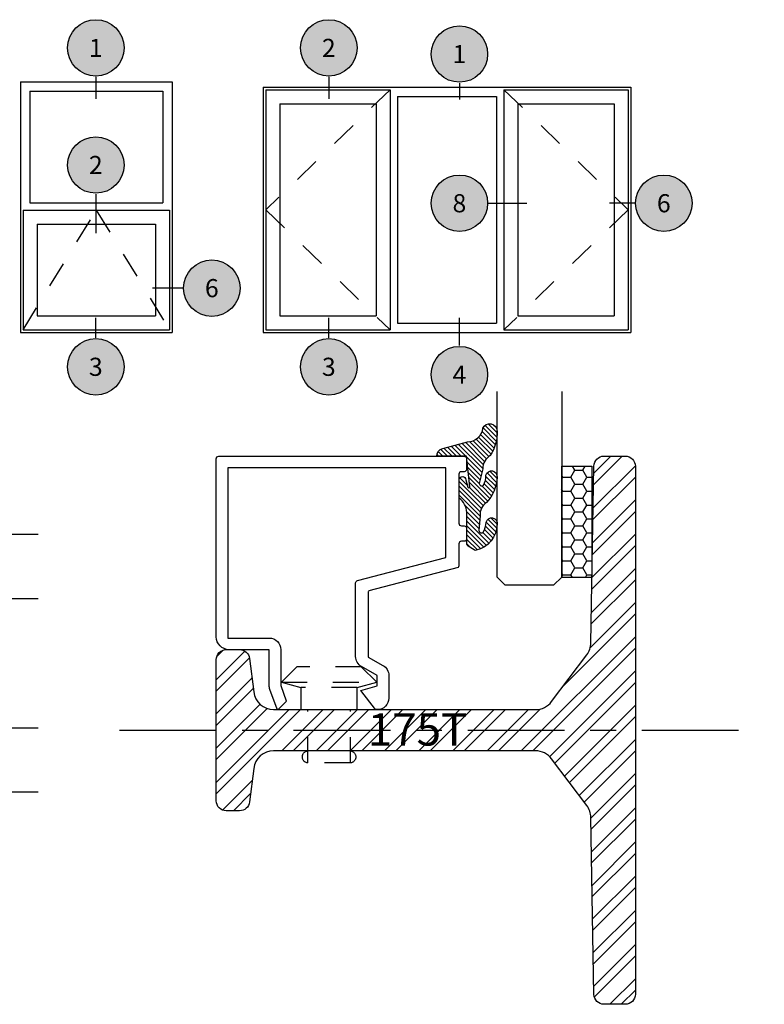
# Model space of a CAD drawing. Units: inches. Extents: x 0 to 143, y -34 to 37.
# Drawn here: x 6 to 9, y 5 to 9 of the extents above; entities that cross this region are included whole.
import ezdxf
from ezdxf.enums import TextEntityAlignment as Align

# ---------------------------------------------------------------- set-up
doc = ezdxf.new("R2010")
doc.units = ezdxf.units.IN
doc.header["$LTSCALE"] = 0.5
doc.header["$MEASUREMENT"] = 0
doc.linetypes.add('CENTER2', pattern=[1.125, 0.75, -0.125, 0.125, -0.125])
doc.linetypes.add('HIDDEN2', pattern=[0.1875, 0.125, -0.0625])
for name, color, linetype in [('Arcadia-Centerline', 4, 'CENTER2'), ('Arcadia-Dim', 4, 'Continuous'), ('Arcadia-Hidden', 1, 'HIDDEN2'), ('Arcadia-Profile', 5, 'Continuous'), ('Arcadia-Shade', 8, 'Continuous'), ('Arcadia-Symb', 7, 'Continuous'), ('Arcadia-Symb-Text', 3, 'Continuous'), ('Arcadia-Text', 3, 'Continuous')]:
    doc.layers.add(name, color=color, linetype=linetype)
doc.styles.get("Standard").update_dxf_attribs({"font": 'ARIALN.TTF'})

# ---------------------------------------------------------------- blocks, each defined once
blk = doc.blocks.new('Keynote')
at = {"layer": 'Arcadia-Symb', "lineweight": -3}
h = blk.add_hatch(color=8, dxfattribs=at)
h.dxf.hatch_style = 1
edge = h.paths.add_edge_path()
edge.add_arc((0, 0), 0.1458, 0, 360)
at = {"layer": 'Defpoints', "lineweight": -3}
blk.add_circle((0, 0), 0.1458, dxfattribs=at)
at = {"layer": 'Arcadia-Symb-Text'}
blk.add_attdef('KEYNOTE_BUBBLE', text='', height=0.09375, dxfattribs=at).set_placement((0, 0), align=Align.MIDDLE_CENTER)
blk = doc.blocks.new('*U231')
at = {"layer": 'Arcadia-Shade', "lineweight": -3}
h = blk.add_hatch(dxfattribs=at)
h.set_pattern_fill('ANSI31', color=256, scale=0.1, style=0)
h.set_pattern_definition([(45, (-12.49009116438055, -10.79353366436354), (-0.008838834764831844, 0.008838834764831846), [])])
edge = h.paths.add_edge_path()
edge.add_line((0.499011675582075, 0.4285564927512802), (0.5229934129158451, 0.4285564927512837))
edge.add_arc((0.5229934129158463, 0.4482414927513224), 0.0196850000000387, 269.9999999999964, 359.9999999999984)
edge.add_line((0.542678412915885, 0.4482414927513219), (0.542678412915885, 0.4732180318310384))
edge.add_line((0.542678412915885, 0.4732180318310384), (0.5229934129158451, 0.4732180318310384))
edge.add_line((0.5229934129158451, 0.4732180318310384), (0.5229934129158451, 0.4482414927513219))
edge.add_line((0.5229934129158451, 0.4482414927513219), (0.499011675582075, 0.4482414927513219))
edge.add_line((0.499011675582075, 0.4482414927513219), (0.499011675582075, 0.4763228331426532))
edge.add_arc((0.47932667558206, 0.476322833142687), 0.01968500000001505, 359.9999999999018, 449.9999999999018)
edge.add_line((0.4793266755820937, 0.496007833142702), (0.3036411249999347, 0.4960078331426985))
edge.add_arc((0.3036411249999347, 0.4763228331426603), 0.01968500000003814, 90, 180)
edge.add_line((0.2839561249998965, 0.4763228331426603), (0.2839561249998965, 0.2858323436881278))
edge.add_arc((0.3036411249999145, 0.2858323436881261), 0.01968500000001799, 179.999999999995, 245.4529343159603)
edge.add_line((0.2954631769583571, 0.2679264678137017), (0.3114070047096007, 0.2606446238063391))
edge.add_line((0.3114070047096007, 0.2606446238063391), (0.3114070047096007, 0.1457257251104203))
edge.add_arc((0.3310920047095802, 0.145725725110422), 0.01968499999997952, 180.0000000000052, 270.0000000000052)
edge.add_line((0.331092004709582, 0.1260407251104425), (0.668905995290265, 0.126040725110439))
edge.add_arc((0.6689059952902658, 0.1457257251104211), 0.01968499999998219, 269.9999999999974, 359.9999999999974)
edge.add_line((0.688590995290248, 0.1457257251104203), (0.688590995290248, 0.2606446238063391))
edge.add_line((0.688590995290248, 0.2606446238063391), (0.7045348230414366, 0.2679264678137088))
edge.add_arc((0.6963568749998893, 0.2858323436881248), 0.01968500000000608, 294.547065684023, 359.9999999999882)
edge.add_line((0.7160418749998954, 0.2858323436881207), (0.7160418749998936, 0.4763228331426603))
edge.add_arc((0.696356874999912, 0.47632283314266), 0.01968499999998163, 9.69435005780996e-13, 89.99999999999902)
edge.add_line((0.6963568749999123, 0.4960078331426416), (0.520672186999926, 0.4960078331426985))
edge.add_arc((0.5206721869999242, 0.4763228331426586), 0.01968500000003992, 89.99999999999483, 179.9999999999948)
edge.add_line((0.5009871869998843, 0.4763228331426603), (0.5009871869998843, 0.4521573060815705))
edge.add_line((0.5009871869998843, 0.4521573060815705), (0.520672186999926, 0.4521573060815705))
edge.add_line((0.520672186999926, 0.4521573060815705), (0.520672186999926, 0.4763228331426603))
edge.add_line((0.520672186999926, 0.4763228331426603), (0.6963568749999123, 0.4763228331426603))
edge.add_line((0.6963568749999123, 0.4763228331426603), (0.6963568749999123, 0.2858323436881207))
edge.add_line((0.6963568749999123, 0.2858323436881207), (0.6804130472487255, 0.2785504996807049))
edge.add_arc((0.6885909952902385, 0.260644623806309), 0.0196849999999735, 114.5470656839565, 179.9999999999124)
edge.add_line((0.668905995290265, 0.2606446238063391), (0.668905995290265, 0.1457257251104203))
edge.add_line((0.668905995290265, 0.1457257251104203), (0.331092004709582, 0.1457257251104203))
edge.add_line((0.331092004709582, 0.1457257251104203), (0.331092004709582, 0.2606446238063391))
edge.add_arc((0.311407004709616, 0.2606446238063067), 0.01968499999996604, 9.435834056275837e-11, 65.45293431605756)
edge.add_line((0.3195849527511214, 0.2785504996806978), (0.3036411249999347, 0.2858323436881207))
edge.add_line((0.3036411249999347, 0.2858323436881207), (0.3036411249999347, 0.4763228331426603))
edge.add_line((0.3036411249999347, 0.4763228331426603), (0.4793266755820937, 0.4763228331426603))
edge.add_line((0.4793266755820937, 0.4763228331426603), (0.4793266755820937, 0.4482414927513219))
edge.add_arc((0.4990116755821052, 0.4482414927512917), 0.0196850000000115, 179.9999999999121, 269.9999999999121)
at = {"layer": 'Arcadia-Profile'}
for p, q in [((0, 0.03125), (1.77635683940025e-15, 0.75)), ((0.25, 0.75), (0.25, 0.03125)), ((0.75, 0.03125), (0.75, 0.75)), ((1, 0.75), (1, 0.03125)), ((0.3036416249999334, 0.496007833142702), (0.2499999999999218, 0.5053829846366895)), ((0.6963568749999123, 0.496007833142702), (0.7499984999999256, 0.5053829846366895)), ((0.7080088700575029, 0.2699663348586228), (0.71222288382938, 0.2741803486304981)), ((0.03125, 0), (0, 0.03125)), ((0.03125, 0), (0, 0.03125)), ((0.03125, 0), (0, 0.03125)), ((0.03125, 0), (0, 0.03125)), ((0.03125, 0), (0, 0.03125)), ((0.21875, 0), (0.03125, 0)), ((0.21875, 0), (0.03125, 0)), ((0.25, 0.03125), (0.21875, 0)), ((0.25, 0.03125), (0.21875, 0)), ((0.78125, 0), (0.75, 0.03125)), ((0.96875, 0), (0.78125, 0)), ((1, 0.03125), (0.96875, 0))]:
    blk.add_line(p, q, dxfattribs=at)
blk.add_lwpolyline([(0.499011675582075, 0.4285564927512802), (0.5229934129158451, 0.4285564927512837, 0.4142135623731049), (0.542678412915885, 0.4482414927513219), (0.542678412915885, 0.4732180318310384), (0.5229934129158451, 0.4732180318310384), (0.5229934129158451, 0.4482414927513219), (0.499011675582075, 0.4482414927513219), (0.499011675582075, 0.4763228331426532, 0.414213562373095), (0.4793266755820937, 0.496007833142702), (0.3036411249999347, 0.4960078331426985, 0.414213562373095), (0.2839561249998965, 0.4763228331426603), (0.2839561249998965, 0.2858323436881278, 0.2936188569408289), (0.2954631769583571, 0.2679264678137017), (0.3114070047096007, 0.2606446238063391), (0.3114070047096007, 0.1457257251104203, 0.414213562373095), (0.331092004709582, 0.1260407251104425), (0.668905995290265, 0.126040725110439, 0.414213562373095), (0.688590995290248, 0.1457257251104203), (0.688590995290248, 0.2606446238063391), (0.7045348230414366, 0.2679264678137088, 0.2936188569408282), (0.7160418749998954, 0.2858323436881207), (0.7160418749998936, 0.4763228331426603, 0.4142135623730852), (0.6963568749999123, 0.4960078331426416), (0.520672186999926, 0.4960078331426985, 0.414213562373095), (0.5009871869998843, 0.4763228331426603), (0.5009871869998843, 0.4521573060815705), (0.520672186999926, 0.4521573060815705), (0.520672186999926, 0.4763228331426603), (0.6963568749999123, 0.4763228331426603), (0.6963568749999123, 0.2858323436881207), (0.6804130472487255, 0.2785504996807049, 0.2936188569407848), (0.668905995290265, 0.2606446238063391), (0.668905995290265, 0.1457257251104203), (0.331092004709582, 0.1457257251104203), (0.331092004709582, 0.2606446238063391, 0.293618856940819), (0.3195849527511214, 0.2785504996806978), (0.3036411249999347, 0.2858323436881207), (0.3036411249999347, 0.4763228331426603), (0.4793266755820937, 0.4763228331426603), (0.4793266755820937, 0.4482414927513219, 0.4142135623730945)], format="xyb", close=True, dxfattribs=at)
blk.add_arc((0.4999992499998971, -0.6625220109668888), 0.7374409998105559, 70.18348207574029, 109.8165179242614, dxfattribs=at)
blk = doc.blocks.new('RIVET2')
at = {"lineweight": -3}
blk.add_lwpolyline([(0.1090002059999975, 0), (-0.1090002059999975, 0), (-0.1090002059999975, 0.08563566209999962), (-0.1850004200000015, 0.1059999466000008), (-0.125, 0.1659998893000001), (0.125, 0.1659998893000001), (0.1850004189999979, 0.1059999466000008), (0.1090002059999975, 0.08563566209999962)], close=True, dxfattribs=at)
for points in [[(0.1850004189999979, 0.1059999466000008), (-0.1850004200000015, 0.1059999466000008)], [(-0.1090002059999975, 0.08563566209999962), (0.1090002059999975, 0.08563566209999962)], [(-0.08249950430000297, -0.2069897508713208), (-0.08249950430000297, 0)], [(0.08249950380000115, -0.2069897508713208), (0.08249950380000115, 0)]]:
    blk.add_lwpolyline(points, dxfattribs=at)
blk.add_lwpolyline([(-0.08249950430000297, -0.1599999999999984, 0.899878134000032), (-0.08249950429999942, -0.2069897508713208), (0.08249950380000115, -0.2069897508713208, 0.899878134000032), (0.08249950380000115, -0.1599999999999984)], format="xyb", dxfattribs=at)
blk = doc.blocks.new('S175T')
at = {"layer": 'Arcadia-Shade', "lineweight": -3}
h = blk.add_hatch(dxfattribs=at)
h.set_pattern_fill('ANSI32', color=256, scale=0.25)
h.set_pattern_definition([(45, (0, 0), (-0.06629126073623882, 0.06629126073623884), []), (45, (0.04419417375, 0), (-0.06629126073623882, 0.06629126073623884), [])])
edge = h.paths.add_edge_path()
edge.add_arc((-0.2506371097316987, -0.3392011640344769), 0.07799999999998886, 0.9999999999998752, 37.00000000000393)
edge.add_line((-0.188343539948022, -0.2922595922286195), (-0.3248884109895442, -0.1110584281941351))
edge.add_arc((-0.3871819807732423, -0.1580000000000097), 0.07800000000001622, 37.00000000000459, 89.9999999999947)
edge.add_line((-0.3871819807732351, -0.07999999999999341), (-1, -0.08000000000000007))
edge.add_line((-1, -0.08000000000000007), (-1.402444018954725, -0.08000000000000007))
edge.add_arc((-1.402444018954712, -0.1579999999999968), 0.07799999999999668, 90.00000000000928, 173.0000000000024)
edge.add_line((-1.479862618782732, -0.1484941912143989), (-1.495794985403677, -0.2782529043928026))
edge.add_arc((-1.534504285317694, -0.2734999999999936), 0.03900000000000646, 269.9999999999987, 352.99999999998903, ccw=False)
edge.add_line((-1.534504285317695, -0.3125), (-1.586000000000013, -0.3125000000000018))
edge.add_arc((-1.586000000000011, -0.2735000000000127), 0.03899999999998904, 179.9999999999817, 269.9999999999974, ccw=False)
edge.add_line((-1.625, -0.2735000000000003), (-1.625, 0.2735000000000003))
edge.add_arc((-1.586000000000011, 0.2735000000000096), 0.0389999999999886, 90.00000000000188, 180.0000000000137, ccw=False)
edge.add_line((-1.586000000000013, 0.3124999999999982), (-1.534504285317695, 0.3124999999999982))
edge.add_arc((-1.534504285317694, 0.273499999999992), 0.0390000000000062, 7.000000000013415, 90.00000000000188, ccw=False)
edge.add_line((-1.495794985403677, 0.2782529043928026), (-1.479862618782732, 0.1484941912143984))
edge.add_arc((-1.402444018954723, 0.1579999999999854), 0.07799999999998447, 186.9999999999906, 269.9999999999987)
edge.add_line((-1.402444018954725, 0.08000000000000096), (-0.9999999999999858, 0.07999999999999918))
edge.add_line((-0.9999999999999858, 0.07999999999999918), (-0.3871819807732351, 0.07999999999999652))
edge.add_arc((-0.3871819807732355, 0.1579999999999984), 0.0780000000000019, 270.0000000000003, 323.0000000000011)
edge.add_line((-0.3248884109895442, 0.1110584281941387), (-0.188343539948022, 0.2922595922286204))
edge.add_arc((-0.2506371097316984, 0.3392011640345019), 0.07800000000000318, 322.9999999999818, 358.9999999999845)
edge.add_line((-0.1726489895094971, 0.3378398763323727), (-0.1606688668495906, 1.024180643851052))
edge.add_arc((-0.1216748067384965, 1.023500000000003), 0.03899999999999477, 90.00000000000068, 179.0000000000081, ccw=False)
edge.add_line((-0.121674806738497, 1.062499999999998), (-0.03900000000001569, 1.0625))
edge.add_arc((-0.03900000000000325, 1.023499999999997), 0.03900000000000325, 5.286437954055145e-12, 90.0000000000183, ccw=False)
edge.add_line((0, 1.0235), (0, 0))
edge.add_line((0, 0), (0, -1.0235))
edge.add_arc((-0.0390000000000157, -1.02349999999999), 0.0390000000000157, 270, 359.9999999999843, ccw=False)
edge.add_line((-0.03900000000001569, -1.062500000000005), (-0.121674806738497, -1.0625))
edge.add_arc((-0.1216748067384962, -1.023500000000005), 0.03899999999999504, 180.9999999999949, 269.999999999999, ccw=False)
edge.add_line((-0.1606688668495906, -1.024180643851055), (-0.1726489895095114, -0.3378398763323691))
blk.add_lwpolyline([(-0.1726489895095114, -0.3378398763323691, 0.1583844403245544), (-0.188343539948022, -0.2922595922286195), (-0.3248884109895442, -0.1110584281941351, 0.2354687434832812), (-0.3871819807732351, -0.07999999999999341), (-1, -0.08000000000000007), (-1.402444018954725, -0.08000000000000007, 0.3788661086952793), (-1.479862618782732, -0.1484941912143989), (-1.495794985403677, -0.2782529043928026, -0.3788661086952665), (-1.534504285317695, -0.3125), (-1.586000000000013, -0.3125000000000018, -0.414213562373175), (-1.625, -0.2735000000000003), (-1.625, 0.2735000000000003, -0.4142135623731551), (-1.586000000000013, 0.3124999999999982), (-1.534504285317695, 0.3124999999999982, -0.3788661086952569), (-1.495794985403677, 0.2782529043928026), (-1.479862618782732, 0.1484941912143984, 0.3788661086953541), (-1.402444018954725, 0.08000000000000096), (-0.9999999999999858, 0.07999999999999918), (-0.3871819807732351, 0.07999999999999652, 0.2354687434833303), (-0.3248884109895442, 0.1110584281941387), (-0.188343539948022, 0.2922595922286204, 0.1583844403245486), (-0.1726489895094971, 0.3378398763323727), (-0.1606688668495906, 1.024180643851052, -0.4091108014277474), (-0.121674806738497, 1.062499999999998), (-0.03900000000001569, 1.0625, -0.4142135623731618), (0, 1.0235), (0, 0), (0, -1.0235, -0.4142135623730149), (-0.03900000000001569, -1.062500000000005), (-0.121674806738497, -1.0625, -0.4091108014277307), (-0.1606688668495906, -1.024180643851055)], format="xyb", close=True)
at = {"layer": 'Defpoints', "lineweight": -3}
blk.add_text('175T', height=0.125, dxfattribs=at).set_placement((-1.037470760801456, -0.05952711082605577))
blk = doc.blocks.new('*U235')
at = {"layer": 'Arcadia-Profile'}
for p, q in [((0, 0.03125), (1.77635683940025e-15, 0.75)), ((0.25, 0.75), (0.25, 0.03125)), ((0.03125, 0), (0, 0.03125)), ((0.21875, 0), (0.03125, 0)), ((0.25, 0.03125), (0.21875, 0))]:
    blk.add_line(p, q, dxfattribs=at)
blk = doc.blocks.new('*U232')
at = {"layer": 'Arcadia-Shade'}
h = blk.add_hatch(dxfattribs=at)
h.set_pattern_fill('HONEY', color=256, scale=0.25)
h.set_pattern_definition([(0, (0, 0), (0.046875, 0.02706329386826371), [0.03125, -0.0625]), (120, (0, 0), (-0.04687499999999999, 0.02706329386826371), [0.03125, -0.06249999999999999]), (59.99999999999999, (0, 0), (1.040834085586084e-17, 0.05412658773652742), [-0.0625, 0.03125])])
h.paths.add_polyline_path([(-0.1174510202707992, 0.4324807590357516), (0, 0.4324807590357516), (0, 0), (-0.1174510202707992, 0)])
at = {"layer": 'Arcadia-Profile', "lineweight": -3}
blk.add_lwpolyline([(-0.1174510202707992, 0.4324807590357516), (0, 0.4324807590357516), (0, 0), (-0.1174510202707992, 0)], close=True, dxfattribs=at)

msp = doc.modelspace()

# ---------------------------------------------------------------- hatches: boundary and pattern name
at = {"layer": 'Arcadia-Shade'}
h = msp.add_hatch(dxfattribs=at)
h.set_pattern_fill('ANSI31', color=256, scale=0.1, angle=90, style=0)
h.set_pattern_definition([(135, (-124.5806903106114, 25.32945761828233), (-0.008838834764831846, -0.008838834764831844), [])])
edge = h.paths.add_edge_path()
edge.add_arc((7.55384647077237, 7.692749069746434), 0.05891686979456587, 269.1233269457496, 353.4863857866688)
edge.add_arc((7.638628080984836, 7.674626998700439), 0.02862942512939587, 0.501149760670387, 156.4506138385196, ccw=False)
edge.add_arc((7.507487760632789, 7.668305276867033), 0.1599037665321012, -33.52625015704132, 2.3555512925283892, ccw=False)
edge.add_arc((7.671367463373906, 7.528364286721224), 0.05999999999996785, 120.6401506698635, 180.0000000000102)
edge.add_line((7.611367463373938, 7.528364286721214), (7.598270938745458, 7.472289200775563))
edge.add_arc((7.608270938745433, 7.472289200775559), 0.009999999999974918, 179.9999999999746, 311.4098895019787)
edge.add_arc((7.540727288763056, 7.503217956641489), 0.08352356105689929, 332.6067991037168, 360.4394166155079)
edge.add_arc((7.64559610490429, 7.498907712188056), 0.02191426998349811, -8.731330845729872, 166.9432024560973, ccw=False)
edge.add_arc((7.513570712108256, 7.502262190958909), 0.1538308520906293, 317.2188654465024, 357.51077928091934, ccw=False)
edge.add_arc((7.657424628839806, 7.350659342391365), 0.05637589203825, 123.2970417205181, 184.5804610919375)
edge.add_line((7.601228791828362, 7.346157220037227), (7.596763948835672, 7.290082134091605))
edge.add_arc((7.606763948835682, 7.290082134091599), 0.01000000000000956, 179.9999999999644, 311.4098895019732)
edge.add_arc((7.539160316573584, 7.326081310700414), 0.0860261237305334, 329.6254616736901, 357.0482834463054)
edge.add_arc((7.646066990982015, 7.317094694761344), 0.02148349860326713, -9.491033357304104, 167.7542719401403, ccw=False)
edge.add_arc((7.562358684497932, 7.314986054071812), 0.1049075255948064, 283.1155880175929, 359.21687480848607, ccw=False)
edge.add_arc((7.583591972341789, 7.222478716596167), 0.009999999999993934, 238.3691089050638, 284.9036154578265, ccw=False)
edge.add_line((7.57834752194691, 7.213964273569431), (7.554809129298803, 7.228462689053501))
edge.add_arc((7.560053579693704, 7.236977132080273), 0.01000000000003624, 179.9999999998575, 238.3691089050692, ccw=False)
edge.add_line((7.550053579693667, 7.236977132080298), (7.550053579693667, 7.359804339018112))
edge.add_arc((7.476295342251341, 7.355640989592019), 0.07387564598054144, 3.230683096980159, 53.69382508799996)
edge.add_line((7.520037114622852, 7.415174748240716), (7.520037114622852, 7.486071015666411))
edge.add_arc((7.532994346970318, 7.485879653746143), 0.01295864535708664, 2.6928923419135913, 179.1538753767045, ccw=False)
edge.add_line((7.545938682236937, 7.486488483768468), (7.553667615951639, 7.457913185041875))
edge.add_arc((7.557517487100412, 7.459398601189982), 0.00412649597058042, 201.0983743732601, 348.1812961345604)
edge.add_line((7.561556503750154, 7.458553430498156), (7.549065858420846, 7.577800899074177))
edge.add_line((7.549065858420846, 7.577800899074177), (7.433212708829728, 7.577800899074177))
edge.add_arc((7.464432800566008, 7.577800899074244), 0.03122009173627927, 105.0000000001233, 180.0000000001239, ccw=False)
edge.add_line((7.456352446234746, 7.607957191981413), (7.552945028863803, 7.633839096491684))

# ---------------------------------------------------------------- linework, layer by layer
at = {"layer": 'Arcadia-Centerline', "linetype": 'CENTER2'}
msp.add_lwpolyline([(6.203359035081974, 6.515300899074163), (8.703359035081974, 6.515300899074163)], dxfattribs=at)
at = {"layer": 'Arcadia-Hidden', "linetype": 'HIDDEN2'}
for p, q in [((7.252434541824037, 8.998101432027934), (6.77076518275407, 8.532666387371862)), ((7.693794830575091, 8.998101432027934), (8.17546418964506, 8.532666387371862)), ((5.829318306222112, 8.067231342715793), (6.113285030675976, 8.530914451140575)), ((6.113285030675976, 8.530914451140575), (6.397251755129832, 8.067231342715793)), ((6.77076518275407, 8.532666387371862), (7.252434541824037, 8.067231342715793)), ((8.17546418964506, 8.532666387371862), (7.693794830575091, 8.067231342715793))]:
    msp.add_line(p, q, dxfattribs=at)
at = {"layer": 'Arcadia-Profile', "linetype": 'Continuous'}
for p, q in [((5.819205712000223, 9.028949758327236), (6.407364349351726, 9.028949758327236)), ((5.819205712000223, 9.028949758327236), (5.819205712000223, 8.057118748493899)), ((6.407364349351726, 9.028949758327236), (6.407364349351726, 8.057118748493899)), ((6.760652588532179, 9.008214026249824), (6.760652588532179, 8.057118748493899)), ((6.760652588532179, 9.008214026249824), (8.185576783866953, 9.008214026249824)), ((8.185576783866953, 9.008214026249824), (8.185576783866953, 8.057118748493899)), ((5.854993142315262, 8.99225986237817), (5.854993142315262, 8.559698748135528)), ((5.854993142315262, 8.99225986237817), (6.371576919036689, 8.99225986237817)), ((6.371576919036689, 8.99225986237817), (6.371576919036689, 8.559698748135528)), ((6.77076518275407, 8.99810143202793), (6.77076518275407, 8.067231342715793)), ((6.77076518275407, 8.99810143202793), (7.252434541824037, 8.998101432027934)), ((7.252434541824037, 8.998101432027934), (7.252434541824037, 8.067231342715793)), ((7.281218838818996, 8.972426595934785), (7.665010533580138, 8.972426595934785)), ((7.281218838818996, 8.972426595934785), (7.281218838818996, 8.092906178808938)), ((7.665010533580138, 8.972426595934785), (7.665010533580138, 8.092906178808938)), ((7.693794830575091, 8.998101432027934), (7.693794830575091, 8.067231342715793)), ((7.693794830575091, 8.998101432027934), (8.17546418964506, 8.99810143202793)), ((8.17546418964506, 8.99810143202793), (8.17546418964506, 8.067231342715793)), ((6.825224315842173, 8.943642298939828), (6.825224315842173, 8.121690475803895)), ((6.825224315842173, 8.943642298939828), (7.197975408735934, 8.943642298939832)), ((7.197975408735934, 8.943642298939832), (7.197975408735934, 8.121690475803895)), ((7.748253963663194, 8.943642298939828), (7.748253963663194, 8.121690475803895)), ((7.748253963663194, 8.943642298939828), (8.121005056556957, 8.943642298939828)), ((8.121005056556957, 8.943642298939828), (8.121005056556957, 8.121690475803895)), ((5.854993142315262, 8.559698748135528), (6.371576919036689, 8.559698748135528)), ((5.829318306222112, 8.530914451140575), (6.397251755129837, 8.530914451140575)), ((5.829318306222112, 8.530914451140575), (5.829318306222112, 8.067231342715793)), ((6.397251755129837, 8.530914451140575), (6.397251755129832, 8.067231342715793)), ((5.883777439310215, 8.476455318052473), (6.342792622041737, 8.476455318052473)), ((5.883777439310215, 8.476455318052473), (5.883777439310215, 8.121690475803895)), ((6.342792622041737, 8.476455318052473), (6.342792622041737, 8.121690475803895)), ((5.883777439310215, 8.121690475803895), (6.342792622041737, 8.121690475803895)), ((6.825224315842173, 8.121690475803895), (7.197975408735934, 8.121690475803895)), ((7.281218838818996, 8.092906178808938), (7.665010533580138, 8.092906178808938)), ((7.748253963663194, 8.121690475803895), (8.121005056556957, 8.121690475803895)), ((5.819205712000223, 8.057118748493899), (6.407364349351726, 8.057118748493899)), ((5.829318306222112, 8.067231342715793), (6.397251755129832, 8.067231342715793)), ((6.760652588532179, 8.057118748493899), (8.185576783866953, 8.057118748493899)), ((6.77076518275407, 8.067231342715793), (7.252434541824037, 8.067231342715793)), ((7.693794830575091, 8.067231342715793), (8.17546418964506, 8.067231342715793))]:
    msp.add_line(p, q, dxfattribs=at)
msp.add_lwpolyline([(7.552945028863803, 7.633839096491684, 0.3856827115311081), (7.612383027994639, 7.686065581513944, -0.8094189979084597), (7.667256410974204, 7.674877408883006, -0.1578558073651056), (7.640788795444507, 7.579987392668656, 0.2649576977510759), (7.611367463373938, 7.528364286721214), (7.598270938745458, 7.472289200775563, 0.6457529643032266), (7.614885352024629, 7.46478923164419, 0.1220432726640176), (7.624248393502114, 7.503858514829957, -0.9629480788034451), (7.667256410974204, 7.495581096810938, -0.177640592142751), (7.62647541062185, 7.397780325984726, 0.2739603084281673), (7.601228791828362, 7.346157220037227), (7.596763948835672, 7.290082134091605, 0.6457529643032266), (7.613378362114901, 7.282582164960203, 0.1202289628906583), (7.625072308064006, 7.321651448146028, -0.9762451343322147), (7.667256410974204, 7.313552210797909, -0.3448220334587611), (7.586163910067398, 7.212815118077216, -0.2058822190263722), (7.57834752194691, 7.213964273569431), (7.554809129298803, 7.228462689053501, -0.260336561174738), (7.550053579693667, 7.236977132080298), (7.550053579693667, 7.359804339018112, 0.2238157751815726), (7.520037114622852, 7.415174748240716), (7.520037114622852, 7.486071015666411, -0.96958352063938), (7.545938682236937, 7.486488483768468), (7.553667615951639, 7.457913185041875, 0.747299137271456), (7.561556503750154, 7.458553430498156), (7.549065858420846, 7.577800899074177), (7.433212708829728, 7.577800899074177, -0.3394542588633798), (7.456352446234746, 7.607957191981413)], format="xyb", close=True, dxfattribs=at)
at = {"layer": 'Arcadia-Profile'}
msp.add_lwpolyline([(6.783646143092085, 6.827521738894561), (6.628359035081985, 6.827521738894561, -0.414213562373095), (6.578359035082002, 6.877521738894558), (6.578359035082002, 7.567521738894555, -0.414213562372991), (6.588359035081993, 7.577521738894561), (7.538915741740709, 7.577521738894561, -0.4186139074410299), (7.549065739220879, 7.567522863920047), (7.549065739220879, 7.527521795894557, -0.414213562373095), (7.539065739220888, 7.517521795894552), (7.529049274150054, 7.517521795894552, 0.4142135623733031), (7.519049274150063, 7.507521795894561), (7.519049274150063, 7.317547280894559, 0.414213562372991), (7.529049274150054, 7.307547280894553), (7.539065779087508, 7.307547280894553, -0.4142124005627716), (7.549065779087414, 7.297547320561264), (7.549065937754023, 7.257547377561266, -0.4142147241842688), (7.539065937754089, 7.247547337894559), (7.529049274150054, 7.247547337894559, 0.414213562373095), (7.519049274150063, 7.237547337894554), (7.519049274150063, 7.152689473518279, -0.1989123673797885), (7.516120341961908, 7.145618405706415), (7.169376834519028, 7.055250469251988, 0.1989123673799192), (7.167912368424965, 7.051714935346055), (7.167912368424965, 6.798847495016446), (7.224859867740065, 6.766523101109613, -0.2699143297641618), (7.247646143092084, 6.727388072845102), (7.247646143092084, 6.640021738894561, -0.414213562373095), (7.202646143092096, 6.595021738894559), (7.196294438403527, 6.595021738894559), (7.138646143092103, 6.669027776585594), (7.202646143092096, 6.687379481274164), (7.202646143092096, 6.727388072845102), (7.14171565093713, 6.761973282960412, -0.2699143297641617), (7.118929375585111, 6.801108311224922), (7.118929375585111, 7.086045223532452, -0.3413656587384845), (7.126407427105903, 7.095721988274249), (7.469066281310205, 7.185025386600699), (7.469066281310205, 7.532521738894559), (6.62335903508199, 7.532521738894559), (6.62335903508199, 6.872521738894562), (6.783646143092085, 6.872521738894562, -0.414213562373095), (6.828646143092101, 6.827521738894561), (6.828646143092101, 6.688356004801861), (6.850037028703895, 6.629585029601273, -0.2914734195860105), (6.849455564104915, 6.626962212289982), (6.818247323756509, 6.595753971941591, -0.5486187866271899), (6.814130325251568, 6.596666688536246), (6.786359975156728, 6.672965098352194, -0.08748866352593218), (6.783646143092085, 6.688356004801847)], format="xyb", close=True, dxfattribs=at)
at = {"layer": 'Arcadia-Text', "linetype": 'Continuous'}
for p, q in [((6.111398380417628, 9.047732681575692), (6.111398380417628, 8.963406110657694)), ((7.014833985262398, 9.047732681575692), (7.014833985262398, 8.963406110657694)), ((7.521356420735809, 9.024007947560936), (7.521356420735809, 8.960377167876377)), ((6.111398380417628, 8.593787922204424), (6.111398380417628, 8.442695076835196)), ((7.63366818432586, 8.558086129327485), (7.782674945374589, 8.558086129327485)), ((8.201156989220713, 8.558086129327485), (8.103214254454704, 8.558086129327485)), ((6.448790519479264, 8.229004171235001), (6.330986233633356, 8.229004171235001)), ((6.111398380417628, 8.03654531307646), (6.111398380417628, 8.113300389605037)), ((7.014833985262398, 8.03654531307646), (7.014833985262398, 8.113300389605037)), ((7.521356420735809, 8.006324853565893), (7.521356420735809, 8.114173854342049))]:
    msp.add_line(p, q, dxfattribs=at)

# ---------------------------------------------------------------- block references
at = {"lineweight": -3}
ref = msp.add_blockref('Keynote', (6.111398380417628, 9.160232681575692), dxfattribs=dict(at, xscale=0.75, yscale=0.75, zscale=0.75))
ref.add_attrib('KEYNOTE_BUBBLE', '1', dxfattribs={"layer": 'Arcadia-Text', "lineweight": -3, "height": 0.07031250000000001}).set_placement((6.111398380417628, 9.160232681575692), align=Align.MIDDLE_CENTER)
ref = msp.add_blockref('Keynote', (7.014833985262398, 9.160232681575692), dxfattribs=dict(at, xscale=0.75, yscale=0.75, zscale=0.75))
ref.add_attrib('KEYNOTE_BUBBLE', '2', dxfattribs={"layer": 'Arcadia-Text', "lineweight": -3, "height": 0.07031250000000001}).set_placement((7.014833985262398, 9.160232681575692), align=Align.MIDDLE_CENTER)
ref = msp.add_blockref('Keynote', (7.521356420735809, 9.136507947560936), dxfattribs=dict(at, xscale=0.75, yscale=0.75, zscale=0.75))
ref.add_attrib('KEYNOTE_BUBBLE', '1', dxfattribs={"layer": 'Arcadia-Text', "lineweight": -3, "height": 0.07031250000000001}).set_placement((7.521356420735809, 9.136507947560936), align=Align.MIDDLE_CENTER)
ref = msp.add_blockref('Keynote', (6.111398380417628, 8.706287922204424), dxfattribs=dict(at, xscale=0.75, yscale=0.75, zscale=0.75))
ref.add_attrib('KEYNOTE_BUBBLE', '2', dxfattribs={"layer": 'Arcadia-Text', "lineweight": -3, "height": 0.07031250000000001}).set_placement((6.111398380417628, 8.706287922204424), align=Align.MIDDLE_CENTER)
ref = msp.add_blockref('Keynote', (7.521168184325861, 8.558086129327485), dxfattribs=dict(at, xscale=0.75, yscale=0.75, zscale=0.75))
ref.add_attrib('KEYNOTE_BUBBLE', '8', dxfattribs={"layer": 'Arcadia-Text', "lineweight": -3, "height": 0.07031250000000001}).set_placement((7.521168184325861, 8.558086129327485), align=Align.MIDDLE_CENTER)
ref = msp.add_blockref('Keynote', (8.313656989220712, 8.558086129327485), dxfattribs=dict(at, xscale=0.75, yscale=0.75, zscale=0.75))
ref.add_attrib('KEYNOTE_BUBBLE', '6', dxfattribs={"layer": 'Arcadia-Text', "lineweight": -3, "height": 0.07031250000000001}).set_placement((8.313656989220712, 8.558086129327485), align=Align.MIDDLE_CENTER)
ref = msp.add_blockref('Keynote', (6.561290519479264, 8.229004171235001), dxfattribs=dict(at, xscale=0.75, yscale=0.75, zscale=0.75))
ref.add_attrib('KEYNOTE_BUBBLE', '6', dxfattribs={"layer": 'Arcadia-Text', "lineweight": -3, "height": 0.07031250000000001}).set_placement((6.561290519479264, 8.229004171235001), align=Align.MIDDLE_CENTER)
ref = msp.add_blockref('Keynote', (6.111398380417628, 7.924045313076455), dxfattribs=dict(at, xscale=0.75, yscale=0.75, zscale=0.75))
ref.add_attrib('KEYNOTE_BUBBLE', '3', dxfattribs={"layer": 'Arcadia-Text', "lineweight": -3, "height": 0.07031250000000001}).set_placement((6.111398380417628, 7.924045313076455), align=Align.MIDDLE_CENTER)
ref = msp.add_blockref('Keynote', (7.014833985262398, 7.924045313076455), dxfattribs=dict(at, xscale=0.75, yscale=0.75, zscale=0.75))
ref.add_attrib('KEYNOTE_BUBBLE', '3', dxfattribs={"layer": 'Arcadia-Text', "lineweight": -3, "height": 0.07031250000000001}).set_placement((7.014833985262398, 7.924045313076455), align=Align.MIDDLE_CENTER)
ref = msp.add_blockref('Keynote', (7.521356420735809, 7.893824853565896), dxfattribs=dict(at, xscale=0.75, yscale=0.75, zscale=0.75))
ref.add_attrib('KEYNOTE_BUBBLE', '4', dxfattribs={"layer": 'Arcadia-Text', "lineweight": -3, "height": 0.07031250000000001}).set_placement((7.521356420735809, 7.893824853565896), align=Align.MIDDLE_CENTER)
at = {"layer": 'Arcadia-Dim', "lineweight": -3}
msp.add_blockref('*U235', (7.667690168232411, 7.077800899074163), dxfattribs=at)
at = {"layer": 'Arcadia-Dim', "lineweight": -3, "rotation": 270}
msp.add_blockref('*U231', (5.137400351515367, 7.274753983969354), dxfattribs=at)
at = {"layer": 'Arcadia-Hidden', "xscale": -1}
msp.add_blockref('RIVET2', (7.015859035082002, 6.595300899074161), dxfattribs=at)
at = {"layer": 'Arcadia-Profile'}
msp.add_blockref('S175T', (8.203359035082002, 6.515300899074163), dxfattribs=at)
at = {"layer": 'Arcadia-Shade', "lineweight": -3}
msp.add_blockref('*U232', (8.035141188503303, 7.107000783889475), dxfattribs=at)

doc.saveas('drawing.dxf')
